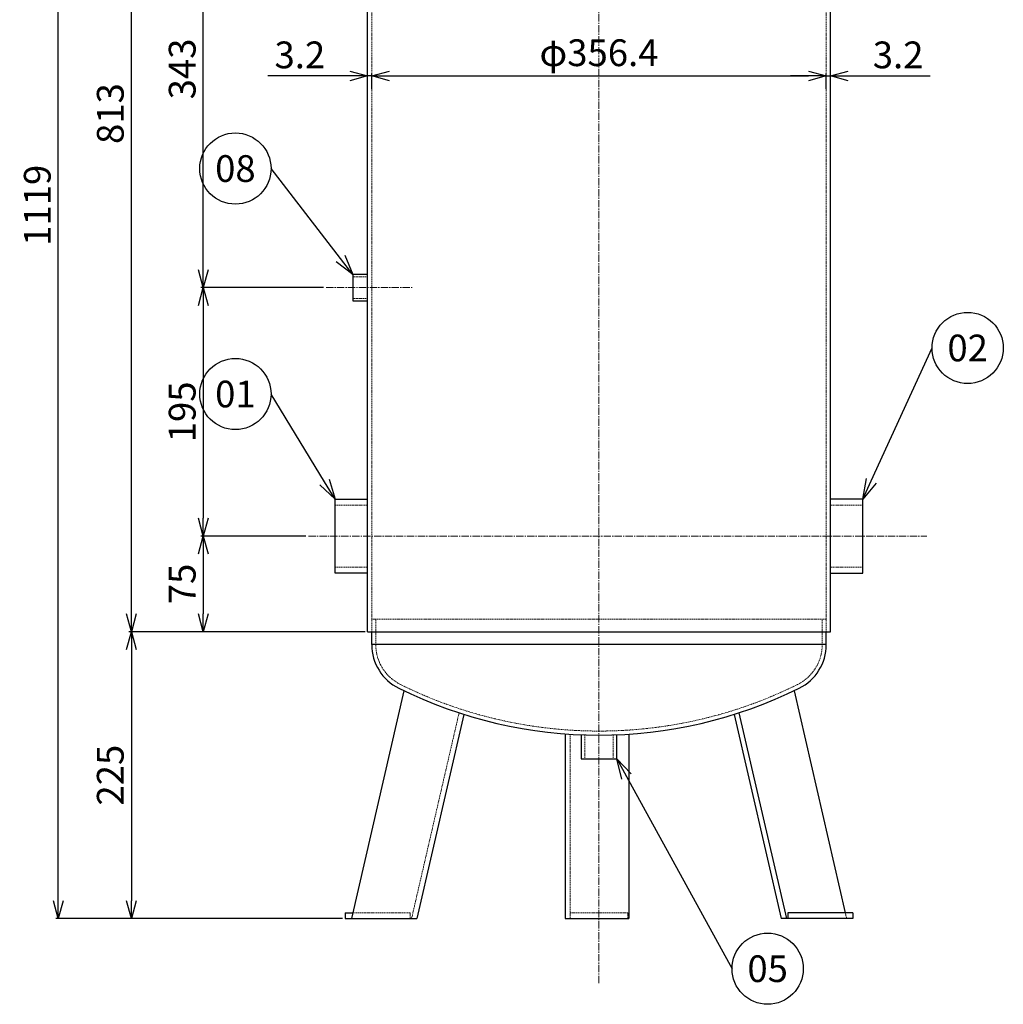
# Model space of a CAD drawing. Units: millimetres. Extents: x 50 to 1494, y 86 to 1848.
# Drawn here: x 50 to 821, y 86 to 859 of the extents above; entities that cross this region are included whole.
import ezdxf
from ezdxf import colors
from ezdxf.entities.mleader import LeaderData, LeaderLine
from ezdxf.enums import TextEntityAlignment as Align
from ezdxf.math import Vec2, Vec3

# ---------------------------------------------------------------- set-up
doc = ezdxf.new("R2010")
doc.units = ezdxf.units.MM
doc.header["$LTSCALE"] = 0.3
doc.header["$PDMODE"] = 3
doc.linetypes.add('CENTER2', pattern=[28.575, 19.05, -3.175, 3.175, -3.175])
doc.linetypes.add('HIDDEN2', pattern=[4.7625, 3.175, -1.5875])
doc.layers.add('10 寸法線', color=7, linetype='Continuous', lineweight=13)
doc.styles.add('S4', font='txt')
doc.dimstyles.new('S2 Standard', dxfattribs={"dimscale": 2, "dimtxt": 3.5, "dimasz": 2, "dimexe": 1, "dimexo": 1, "dimgap": 1, "dimtad": 3, "dimdec": 0, "dimzin": 0, "dimdsep": 46, "dimtxsty": 'Standard', "dimcen": 0.09, "dimclrt": 256, "dimadec": 0, "dimazin": 0, "dimtm": 1e-09, "dimtfac": 1, "dimtdec": 0, "dimtmove": 0, "dimatfit": 3, "dimfxl": 1, "dimtolj": 1, "dimtzin": 0, "dimarcsym": 0})

# ---------------------------------------------------------------- blocks, each defined once
blk = doc.blocks.new('_Open30')
at = {"color": 0, "linetype": 'ByBlock', "lineweight": -2}
for p, q in [((-1, 0.268), (0, 0)), ((0, 0), (-1, -0.268)), ((0, 0), (-1, 0))]:
    blk.add_line(p, q, dxfattribs=at)
blk = doc.blocks.new('*D86')
at = {"layer": '10 寸法線', "color": 0, "lineweight": -2}
for p, q in [((274.38, 453.54), (191.88, 453.54)), ((193.88, 439.54), (193.88, 392.54)), ((320.77, 378.54), (191.88, 378.54))]:
    blk.add_line(p, q, dxfattribs=at)
at = {"layer": 'Defpoints', "color": 0, "linetype": 'Continuous', "lineweight": 9}
for p in [(276.38, 453.54), (193.88, 378.54), (322.77, 378.54)]:
    blk.add_point(p, dxfattribs=at)
at = {"layer": '10 寸法線', "color": 0, "linetype": 'Continuous', "lineweight": -2, "xscale": 14, "yscale": 14, "zscale": 14}
for p, rotation in [((193.88, 453.54), 90), ((193.88, 378.54), 270)]:
    blk.add_blockref('_Open30', p, dxfattribs=dict(at, rotation=rotation))
at = {"layer": '10 寸法線', "linetype": 'Continuous', "lineweight": 9, "insert": (177.38, 416.04), "char_height": 21, "attachment_point": 5, "rotation": 90}
blk.add_mtext('\\A1;75', dxfattribs=at)
blk = doc.blocks.new('*D87')
at = {"layer": '10 寸法線', "color": 0, "lineweight": -2}
for p, q in [((288.17, 648.54), (191.88, 648.54)), ((193.88, 634.54), (193.88, 467.54)), ((274.38, 453.54), (191.88, 453.54))]:
    blk.add_line(p, q, dxfattribs=at)
at = {"layer": 'Defpoints', "color": 0, "linetype": 'Continuous', "lineweight": 9}
for p in [(290.17, 648.54), (193.88, 453.54), (276.38, 453.54)]:
    blk.add_point(p, dxfattribs=at)
at = {"layer": '10 寸法線', "color": 0, "linetype": 'Continuous', "lineweight": -2, "xscale": 14, "yscale": 14, "zscale": 14}
for p, rotation in [((193.88, 648.54), 90), ((193.88, 453.54), 270)]:
    blk.add_blockref('_Open30', p, dxfattribs=dict(at, rotation=rotation))
at = {"layer": '10 寸法線', "linetype": 'Continuous', "lineweight": 9, "insert": (177.38, 551.04), "char_height": 21, "attachment_point": 5, "rotation": 90}
blk.add_mtext('\\A1;195', dxfattribs=at)
blk = doc.blocks.new('*D88')
at = {"layer": '10 寸法線', "color": 0, "lineweight": -2}
for p, q in [((320.77, 378.54), (135.51, 378.54)), ((137.51, 364.54), (137.51, 167.54)), ((303.17, 153.54), (135.51, 153.54))]:
    blk.add_line(p, q, dxfattribs=at)
at = {"layer": 'Defpoints', "color": 0, "linetype": 'Continuous', "lineweight": 30}
for p in [(322.77, 378.54), (137.51, 153.54), (305.17, 153.54)]:
    blk.add_point(p, dxfattribs=at)
at = {"layer": '10 寸法線', "color": 0, "linetype": 'Continuous', "lineweight": -2, "xscale": 14, "yscale": 14, "zscale": 14}
for p, rotation in [((137.51, 378.54), 90), ((137.51, 153.54), 270)]:
    blk.add_blockref('_Open30', p, dxfattribs=dict(at, rotation=rotation))
at = {"layer": '10 寸法線', "linetype": 'Continuous', "lineweight": 9, "insert": (121.01, 266.04), "char_height": 21, "attachment_point": 5, "rotation": 90}
blk.add_mtext('\\A1;225', dxfattribs=at)
blk = doc.blocks.new('*D89')
at = {"layer": '10 寸法線', "color": 0, "lineweight": -2}
for p, q in [((462.11, 991.54), (191.88, 991.54)), ((193.88, 662.54), (193.88, 977.54)), ((288.17, 648.54), (191.88, 648.54))]:
    blk.add_line(p, q, dxfattribs=at)
at = {"layer": 'Defpoints', "color": 0, "linetype": 'Continuous', "lineweight": 9}
for p in [(193.88, 991.54), (464.11, 991.54), (290.17, 648.54)]:
    blk.add_point(p, dxfattribs=at)
at = {"layer": '10 寸法線', "color": 0, "linetype": 'Continuous', "lineweight": -2, "xscale": 14, "yscale": 14, "zscale": 14}
for p, rotation in [((193.88, 991.54), 90), ((193.88, 648.54), 270)]:
    blk.add_blockref('_Open30', p, dxfattribs=dict(at, rotation=rotation))
at = {"layer": '10 寸法線', "linetype": 'Continuous', "lineweight": 9, "insert": (177.38, 820.04), "char_height": 21, "attachment_point": 5, "rotation": 90}
blk.add_mtext('\\A1;343', dxfattribs=at)
blk = doc.blocks.new('*D92')
at = {"layer": '10 寸法線', "color": 0, "lineweight": -2}
for p, q in [((320.77, 1191.54), (135.51, 1191.54)), ((137.51, 392.54), (137.51, 1177.54)), ((320.77, 378.54), (135.51, 378.54))]:
    blk.add_line(p, q, dxfattribs=at)
at = {"layer": 'Defpoints', "color": 0, "linetype": 'Continuous', "lineweight": 9}
for p in [(137.51, 1191.54), (322.77, 1191.54), (322.77, 378.54)]:
    blk.add_point(p, dxfattribs=at)
at = {"layer": '10 寸法線', "color": 0, "linetype": 'Continuous', "lineweight": -2, "xscale": 14, "yscale": 14, "zscale": 14}
for p, rotation in [((137.51, 1191.54), 90), ((137.51, 378.54), 270)]:
    blk.add_blockref('_Open30', p, dxfattribs=dict(at, rotation=rotation))
at = {"layer": '10 寸法線', "linetype": 'Continuous', "lineweight": 9, "insert": (121.01, 785.04), "char_height": 21, "attachment_point": 5, "rotation": 90}
blk.add_mtext('\\A1;813', dxfattribs=at)
blk = doc.blocks.new('*D94')
at = {"layer": '10 寸法線', "color": 0, "lineweight": -2}
for p, q in [((502.17, 1272.64), (78.26, 1272.64)), ((80.26, 167.54), (80.26, 1258.64)), ((303.17, 153.54), (78.26, 153.54))]:
    blk.add_line(p, q, dxfattribs=at)
at = {"layer": 'Defpoints', "color": 0, "linetype": 'Continuous', "lineweight": 30}
for p in [(80.26, 1272.64), (504.17, 1272.64), (305.17, 153.54)]:
    blk.add_point(p, dxfattribs=at)
at = {"layer": '10 寸法線', "color": 0, "linetype": 'Continuous', "lineweight": -2, "xscale": 14, "yscale": 14, "zscale": 14}
for p, rotation in [((80.26, 1272.64), 90), ((80.26, 153.54), 270)]:
    blk.add_blockref('_Open30', p, dxfattribs=dict(at, rotation=rotation))
at = {"layer": '10 寸法線', "linetype": 'Continuous', "lineweight": 9, "insert": (63.76, 713.09), "char_height": 21, "attachment_point": 5, "rotation": 90}
blk.add_mtext('\\A1;1119', dxfattribs=at)
blk = doc.blocks.new('*D97')
at = {"layer": '10 寸法線', "color": 0, "lineweight": -2}
for p, q in [((308.77, 814.58), (244.5, 814.58)), ((322.77, 804.42), (322.77, 816.58)), ((325.97, 814.58), (322.77, 814.58)), ((325.97, 804.42), (325.97, 816.58)), ((339.97, 814.58), (353.97, 814.58))]:
    blk.add_line(p, q, dxfattribs=at)
at = {"layer": 'Defpoints', "color": 0, "linetype": 'Continuous', "lineweight": 9}
for p in [(325.97, 814.58), (322.77, 802.42), (325.97, 802.42)]:
    blk.add_point(p, dxfattribs=at)
at = {"layer": '10 寸法線', "color": 0, "linetype": 'Continuous', "lineweight": -2, "xscale": 14, "yscale": 14, "zscale": 14}
blk.add_blockref('_Open30', (322.77, 814.58), dxfattribs=at)
at = {"layer": '10 寸法線', "color": 0, "linetype": 'Continuous', "lineweight": -2, "xscale": 14, "yscale": 14, "zscale": 14, "rotation": 180}
blk.add_blockref('_Open30', (325.97, 814.58), dxfattribs=at)
at = {"layer": '10 寸法線', "linetype": 'Continuous', "lineweight": 9, "insert": (269.63, 831.08), "char_height": 21, "attachment_point": 5}
blk.add_mtext('\\A1;3.2', dxfattribs=at)
blk = doc.blocks.new('*D98')
at = {"layer": '10 寸法線', "color": 0, "lineweight": -2}
for p, q in [((325.97, 804.42), (325.97, 816.58)), ((339.97, 814.58), (668.37, 814.58)), ((682.37, 804.42), (682.37, 816.58))]:
    blk.add_line(p, q, dxfattribs=at)
at = {"layer": 'Defpoints', "color": 0, "linetype": 'Continuous', "lineweight": 9}
for p in [(682.37, 814.58), (325.97, 802.42), (682.37, 802.42)]:
    blk.add_point(p, dxfattribs=at)
at = {"layer": '10 寸法線', "color": 0, "linetype": 'Continuous', "lineweight": -2, "xscale": 14, "yscale": 14, "zscale": 14, "rotation": 180}
blk.add_blockref('_Open30', (325.97, 814.58), dxfattribs=at)
at = {"layer": '10 寸法線', "color": 0, "linetype": 'Continuous', "lineweight": -2, "xscale": 14, "yscale": 14, "zscale": 14}
blk.add_blockref('_Open30', (682.37, 814.58), dxfattribs=at)
at = {"layer": '10 寸法線', "linetype": 'Continuous', "lineweight": 9, "insert": (504.17, 832.78), "char_height": 21, "attachment_point": 5}
blk.add_mtext('\\A1;φ356.4', dxfattribs=at)
blk = doc.blocks.new('*D99')
at = {"layer": '10 寸法線', "color": 0, "lineweight": -2}
for p, q in [((668.37, 814.58), (654.37, 814.58)), ((682.37, 804.42), (682.37, 816.58)), ((682.37, 814.58), (685.57, 814.58)), ((685.57, 804.42), (685.57, 816.58)), ((699.57, 814.58), (763.84, 814.58))]:
    blk.add_line(p, q, dxfattribs=at)
at = {"layer": 'Defpoints', "color": 0, "linetype": 'Continuous', "lineweight": 9}
for p in [(685.57, 814.58), (682.37, 802.42), (685.57, 802.42)]:
    blk.add_point(p, dxfattribs=at)
at = {"layer": '10 寸法線', "color": 0, "linetype": 'Continuous', "lineweight": -2, "xscale": 14, "yscale": 14, "zscale": 14}
blk.add_blockref('_Open30', (682.37, 814.58), dxfattribs=at)
at = {"layer": '10 寸法線', "color": 0, "linetype": 'Continuous', "lineweight": -2, "xscale": 14, "yscale": 14, "zscale": 14, "rotation": 180}
blk.add_blockref('_Open30', (685.57, 814.58), dxfattribs=at)
at = {"layer": '10 寸法線', "linetype": 'Continuous', "lineweight": 9, "insert": (738.7, 831.08), "char_height": 21, "attachment_point": 5}
blk.add_mtext('\\A1;3.2', dxfattribs=at)
blk = doc.blocks.new('_TagCircle')
at = {"color": 0, "linetype": 'ByBlock', "lineweight": -2}
blk.add_circle((0, 0), 4, dxfattribs=at)
at = {"color": 0, "style": 'S4'}
blk.add_attdef('タグ番号', text='', height=3, dxfattribs=at).set_placement((0, -1.5), align=Align.CENTER)

msp = doc.modelspace()

# ---------------------------------------------------------------- linework, layer by layer
at = {"color": 3, "linetype": 'CENTER2', "lineweight": 9}
for p, q in [((504.17, 102.88), (504.17, 1339.96)), ((290.17, 648.54), (357.78, 648.54)), ((276.38, 453.54), (761.28, 453.54))]:
    msp.add_line(p, q, dxfattribs=at)
at = {"color": 41, "linetype": 'Continuous', "lineweight": 30}
for p, q in [((322.77, 378.54), (322.77, 1191.54)), ((685.57, 378.54), (685.57, 1191.54)), ((322.77, 658.91), (311.27, 658.91)), ((311.27, 658.91), (311.27, 638.16)), ((311.27, 638.16), (322.77, 638.16)), ((297.27, 424.54), (297.27, 482.54)), ((297.27, 482.54), (322.77, 482.54)), ((711.07, 482.54), (685.57, 482.54)), ((711.07, 424.54), (711.07, 482.54)), ((322.77, 424.54), (297.27, 424.54)), ((685.57, 424.54), (711.07, 424.54)), ((322.77, 378.54), (685.57, 378.54)), ((325.97, 368.46), (325.97, 378.54)), ((682.37, 368.46), (682.37, 378.54)), ((682.37, 368.54), (325.97, 368.54)), ((351.26, 332.25), (310, 153.54)), ((657.07, 332.25), (697.29, 158.04)), ((398.29, 313.68), (361.32, 153.54)), ((610.04, 313.68), (647.01, 153.54)), ((613.87, 314.91), (651.12, 153.54)), ((477.67, 298.43), (477.67, 153.54)), ((490.17, 297.72), (490.17, 278.84)), ((518.17, 278.84), (518.17, 297.72)), ((527.67, 298.22), (527.67, 153.54)), ((490.17, 278.84), (518.17, 278.84)), ((305.17, 158.04), (310.96, 158.04)), ((305.17, 158.04), (305.17, 153.54)), ((703.17, 158.04), (652.17, 158.04)), ((652.17, 158.04), (652.17, 153.54)), ((703.17, 158.04), (703.17, 153.54)), ((305.17, 153.54), (361.32, 153.54)), ((477.67, 153.54), (527.67, 153.54)), ((703.17, 153.54), (647.01, 153.54))]:
    msp.add_line(p, q, dxfattribs=at)
at = {"color": 1, "linetype": 'HIDDEN2', "lineweight": 9}
for p, q in [((325.97, 378.54), (325.97, 1191.54)), ((682.37, 378.54), (682.37, 1191.54)), ((322.77, 657.04), (311.27, 657.04)), ((322.77, 640.04), (311.27, 640.04)), ((297.27, 477.84), (322.77, 477.84)), ((711.07, 477.84), (685.57, 477.84)), ((297.27, 429.24), (322.77, 429.24)), ((711.07, 429.24), (685.57, 429.24)), ((682.37, 388.54), (325.97, 388.54)), ((329.17, 368.46), (329.17, 388.54)), ((679.17, 368.46), (679.17, 388.54)), ((394.47, 314.91), (357.21, 153.54)), ((481.67, 298.16), (481.67, 153.54)), ((493.17, 297.61), (493.17, 278.84)), ((515.17, 297.61), (515.17, 278.84)), ((310.96, 158.04), (356.17, 158.04)), ((356.17, 158.04), (356.17, 153.54)), ((481.67, 158.04), (481.67, 153.54)), ((481.67, 158.04), (526.67, 158.04)), ((526.67, 158.04), (526.67, 153.54)), ((697.29, 158.04), (698.33, 153.54))]:
    msp.add_line(p, q, dxfattribs=at)
at = {"color": 41, "linetype": 'Continuous', "lineweight": 30}
for centre, radius, start, end in [((364.17, 368.46), 38.2, 180, 243.6122), ((644.17, 368.46), 38.2, 296.3878, 0), ((504.17, 650.64), 353.2, 243.6122, 296.3878)]:
    msp.add_arc(centre, radius, start, end, dxfattribs=at)
at = {"color": 1, "linetype": 'HIDDEN2', "lineweight": 9}
for centre, radius, start, end in [((364.17, 368.46), 35, 180, 243.6122), ((644.17, 368.46), 35, 296.3878, 0), ((504.17, 650.64), 350, 243.6122, 296.3878)]:
    msp.add_arc(centre, radius, start, end, dxfattribs=at)

# ---------------------------------------------------------------- dimensions: what is measured, and where the dimension line sits
at = {"layer": '10 寸法線', "color": 7, "linetype": 'Continuous', "lineweight": 9}
for base, p1, p2, picture, middle in [((80.26, 1272.64), (305.17, 153.54), (504.17, 1272.64), '*D94', (63.76, 713.09)), ((137.51, 1191.54), (322.77, 378.54), (322.77, 1191.54), '*D92', (121.01, 785.04)), ((193.88, 991.54), (290.17, 648.54), (464.11, 991.54), '*D89', (177.38, 820.04)), ((193.88, 453.54), (290.17, 648.54), (276.38, 453.54), '*D87', (177.38, 551.04)), ((193.88, 378.54), (276.38, 453.54), (322.77, 378.54), '*D86', (177.38, 416.04)), ((137.51, 153.54), (322.77, 378.54), (305.17, 153.54), '*D88', (121.01, 266.04))]:
    dim = msp.add_linear_dim(base=base, p1=p1, p2=p2, angle=90, dimstyle='S2 Standard', override={"dimtxt": 10.5, "dimasz": 7, "dimgap": 3, "dimblk1": 'Open30', "dimblk2": 'Open30', "dimsah": 1, "dimarcsym": 1}, dxfattribs=at)
    dim.commit()
    dim.dimension.update_dxf_attribs({"geometry": picture, "text_midpoint": middle})
dim = msp.add_linear_dim(base=(325.97, 814.58), p1=(322.77, 802.42), p2=(325.97, 802.42), dimstyle='S2 Standard', override={"dimtxt": 10.5, "dimasz": 7, "dimgap": 3, "dimdec": 1, "dimblk1": 'Open30', "dimblk2": 'Open30', "dimsah": 1, "dimarcsym": 1}, dxfattribs=at)
dim.commit()
dim.dimension.update_dxf_attribs({"geometry": '*D97', "text_midpoint": (269.63, 814.58), "dimtype": 160})
dim = msp.add_linear_dim(base=(682.37, 814.58), p1=(325.97, 802.42), p2=(682.37, 802.42), text='φ<>', dimstyle='S2 Standard', override={"dimtxt": 10.5, "dimasz": 7, "dimgap": 3, "dimdec": 1, "dimblk1": 'Open30', "dimblk2": 'Open30', "dimsah": 1, "dimarcsym": 1}, dxfattribs=at)
dim.commit()
dim.dimension.update_dxf_attribs({"geometry": '*D98', "text_midpoint": (504.17, 832.78)})
dim = msp.add_linear_dim(base=(685.57, 814.58), p1=(682.37, 802.42), p2=(685.57, 802.42), dimstyle='S2 Standard', override={"dimtxt": 10.5, "dimasz": 7, "dimgap": 3, "dimdec": 1, "dimblk1": 'Open30', "dimblk2": 'Open30', "dimsah": 1, "dimarcsym": 1}, dxfattribs=at)
dim.commit()
dim.dimension.update_dxf_attribs({"geometry": '*D99', "text_midpoint": (738.7, 831.08)})

# ---------------------------------------------------------------- leaders
ml = msp.add_multileader_block('Standard', dxfattribs=at)
ml.set_content('_TagCircle', color=7, scale=6.984043)
ml.set_attribute('タグ番号', '08', width=0)
ml.set_leader_properties()
ml.set_arrow_properties(name='OPEN30')
ml.build(insert=Vec2(0, 0))
ml.multileader.update_dxf_attribs({"has_dogleg": 0, "dogleg_length": 0, "arrow_head_size": 15.84, "scale": 10, "block_connection_type": 1})
ctx = ml.context
ctx.base_point, ctx.scale, ctx.char_height, ctx.arrow_head_size, ctx.landing_gap_size, ctx.plane_origin = Vec3(191.17, 741.92), 10, 27.94, 15.84, 13.97, Vec3(305.45, 942.44)
ctx.attachment_type = 1
notes = []
notes.append((ctx, [(0, (1, 1, 0), (247.04, 741.92), (-1, 0), 0, [(0, [(311.27, 658.91)], 0, [])])]))
ctx.block.insert = Vec3(219.1, 741.92)
ml = msp.add_multileader_block('Standard', dxfattribs=at)
ml.set_content('_TagCircle', color=7, scale=6.984043)
ml.set_attribute('タグ番号', '02', width=0)
ml.set_leader_properties()
ml.set_arrow_properties(name='OPEN30')
ml.build(insert=Vec2(0, 0))
ml.multileader.update_dxf_attribs({"has_dogleg": 0, "dogleg_length": 0, "arrow_head_size": 15.84, "scale": 10, "block_connection_type": 1})
ctx = ml.context
ctx.base_point, ctx.scale, ctx.char_height, ctx.arrow_head_size, ctx.landing_gap_size, ctx.plane_origin = Vec3(765.29, 601.16), 10, 27.94, 15.84, 13.97, Vec3(823.69, 801.69)
ctx.attachment_type = 1
notes.append((ctx, [(1, (1, 1, 0), (765.29, 601.16), (1, 0), 0, [(0, [(711.07, 482.54)], 0, [])])]))
ctx.block.insert = Vec3(793.22, 601.16)
ml = msp.add_multileader_block('Standard', dxfattribs=at)
ml.set_content('_TagCircle', color=7, scale=6.984043)
ml.set_attribute('タグ番号', '01', width=0)
ml.set_leader_properties()
ml.set_arrow_properties(name='OPEN30')
ml.build(insert=Vec2(0, 0))
ml.multileader.update_dxf_attribs({"has_dogleg": 0, "dogleg_length": 0, "arrow_head_size": 15.84, "scale": 10, "block_connection_type": 1})
ctx = ml.context
ctx.base_point, ctx.scale, ctx.char_height, ctx.arrow_head_size, ctx.landing_gap_size, ctx.plane_origin = Vec3(191.17, 565.04), 10, 27.94, 15.84, 13.97, Vec3(305.45, 765.56)
ctx.attachment_type = 1
notes.append((ctx, [(0, (1, 1, 0), (247.04, 565.04), (-1, 0), 0, [(0, [(297.27, 482.54)], 0, [])])]))
ctx.block.insert = Vec3(219.1, 565.04)
ml = msp.add_multileader_block('Standard', dxfattribs=at)
ml.set_content('_TagCircle', color=7, scale=6.984043)
ml.set_attribute('タグ番号', '05', width=0)
ml.set_leader_properties()
ml.set_arrow_properties(name='OPEN30')
ml.build(insert=Vec2(0, 0))
ml.multileader.update_dxf_attribs({"has_dogleg": 0, "dogleg_length": 0, "arrow_head_size": 15.84, "scale": 10, "block_connection_type": 1})
ctx = ml.context
ctx.base_point, ctx.scale, ctx.char_height, ctx.arrow_head_size, ctx.landing_gap_size, ctx.plane_origin = Vec3(608.47, 114.22), 10, 27.94, 15.84, 13.97, Vec3(666.88, 314.74)
ctx.attachment_type = 1
notes.append((ctx, [(1, (1, 1, 0), (608.47, 114.22), (1, 0), 0, [(0, [(518.17, 278.84)], 0, [])])]))
ctx.block.insert = Vec3(636.41, 114.22)
for ctx, leaders in notes:
    for number, flags, end, landing, length, lines in leaders:
        leader = LeaderData()
        leader.index, (leader.has_last_leader_line, leader.has_dogleg_vector, leader.attachment_direction) = number, flags
        leader.last_leader_point, leader.dogleg_vector, leader.dogleg_length = Vec3(end), Vec3(landing), length
        for number, points, colour, breaks in lines:
            line = LeaderLine()
            line.index, line.vertices, line.color, line.breaks = number, Vec3.list(points), colors.encode_raw_color(colour), breaks
            leader.lines.append(line)
        ctx.leaders.append(leader)

doc.saveas('drawing.dxf')
